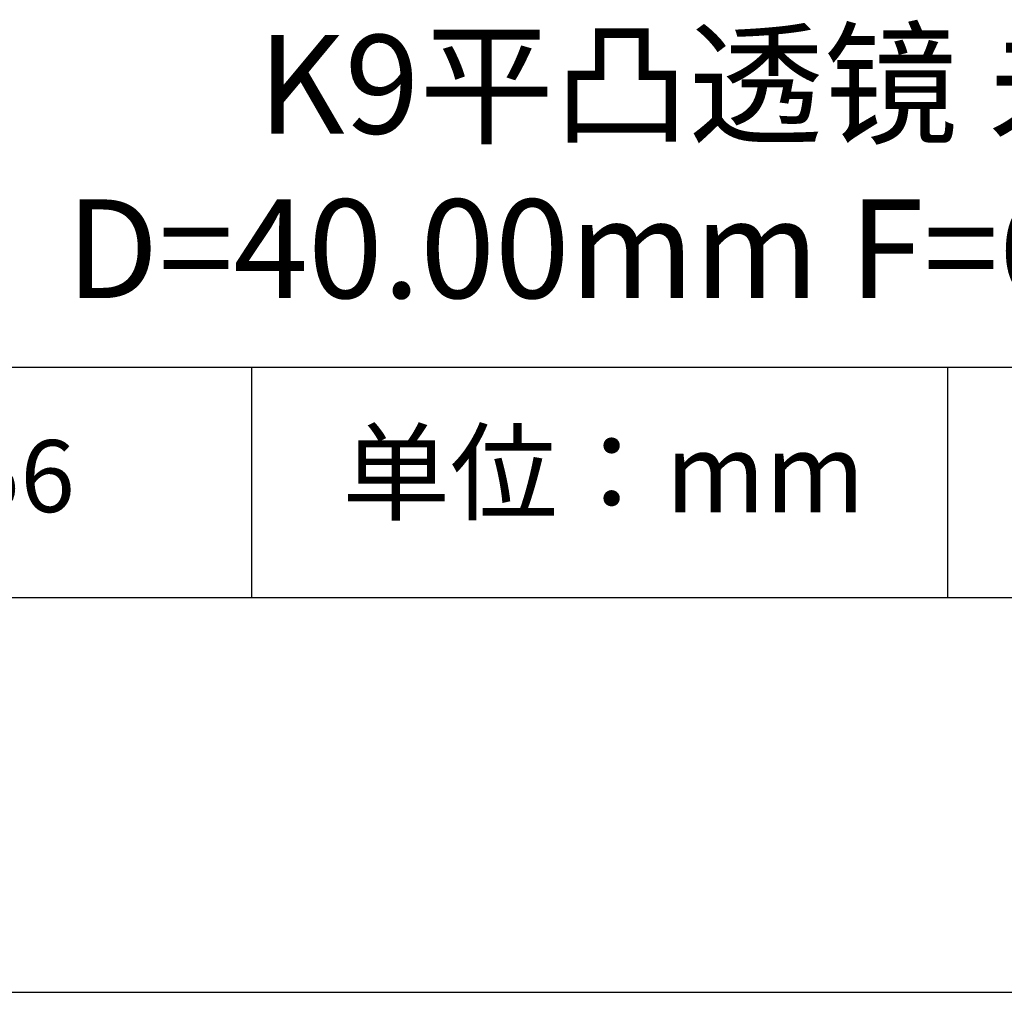
# Model space of a CAD drawing. Units: millimetres. Extents: x 0 to 297, y -2 to 208.
# Drawn here: x 237 to 262, y -2 to 23 of the extents above; entities that cross this region are included whole.
import ezdxf

# ---------------------------------------------------------------- set-up
doc = ezdxf.new("R2010")
doc.units = ezdxf.units.MM
for name, color, linetype in [('1轮廓实线层', 7, 'Continuous'), ('6文字层', 3, 'Continuous'), ('细实线层', 7, 'Continuous')]:
    doc.layers.add(name, color=color, linetype=linetype)
doc.layers.add('粗实线层', color=7, linetype='Continuous', lineweight=25)

# ---------------------------------------------------------------- blocks, each defined once
blk = doc.blocks.new('*X5')
at = {"layer": '粗实线层'}
blk.add_line((-138.5, -95), (138.5, -95), dxfattribs=at)
at = {"layer": '细实线层'}
blk.add_line((-148.5, -105), (148.5, -105), dxfattribs=at)

msp = doc.modelspace()

# ---------------------------------------------------------------- linework, layer by layer
at = {"layer": '1轮廓实线层'}
msp.add_line((146.597, 8.194), (286.597, 8.194), dxfattribs=at)
at = {"layer": '粗实线层'}
msp.add_line((211.597, 14.035), (286.597, 14.035), dxfattribs=at)
at = {"layer": '细实线层'}
for p, q in [((242.65, 14.035), (242.65, 8.194)), ((260.28, 14.035), (260.28, 8.194))]:
    msp.add_line(p, q, dxfattribs=at)

# ---------------------------------------------------------------- block references
at = {"layer": '粗实线层'}
msp.add_blockref('*X5', (148.097, 103.194), dxfattribs=at)

# ---------------------------------------------------------------- texts
at = {"layer": '6文字层', "attachment_point": 5}
for s, insert, char_height, width in [('{\\fMicrosoft YaHei|b0|i0|c0|p34;K9\\fMicrosoft YaHei|b0|i0|c134|p34;平凸透镜 未镀膜^J\\fMicrosoft YaHei|b0|i0|c0|p34;D=\\fMicrosoft YaHei|b0|i0|c134|p34;40.00\\fMicrosoft YaHei|b0|i0|c0|p34;mm F=\\fMicrosoft YaHei|b0|i0|c134|p34;63.00\\fMicrosoft YaHei|b0|i0|c0|p34;mm }', (257.176, 19.117), 2.5, 57.79377), ('{\\fSimSun|b0|i0|c134|p2;单位：mm} ', (251.57, 11.359), 2, 17.84856), ('{\\fMicrosoft YaHei|b1|i0|c134|p34;\\H0.83333x;\\C3;100056}', (234.037, 11.273), 2.1875, 21.32481)]:
    msp.add_mtext(s, dxfattribs=dict(at, insert=insert, char_height=char_height, width=width))

doc.saveas('drawing.dxf')
